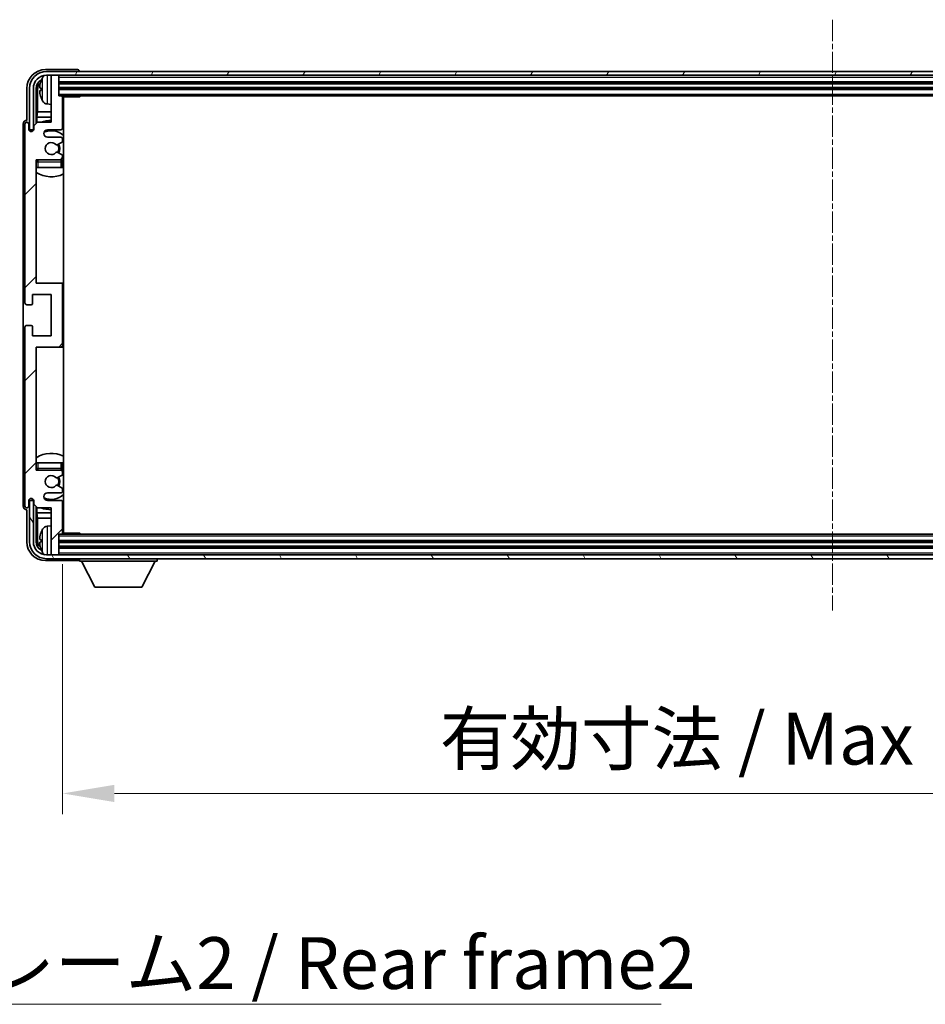
# Model space of a CAD drawing. Units: millimetres. Extents: x 9 to 12004, y 10 to 1556.
# Drawn here: x 3252 to 3493, y 958 to 1220 of the extents above; entities that cross this region are included whole.
import ezdxf

# ---------------------------------------------------------------- set-up
doc = ezdxf.new("R2010")
doc.units = ezdxf.units.MM
doc.linetypes.add('CHAIN', pattern=[0.3543, 0.2362, -0.0295, 0.0591, -0.0295])
doc.layers.add('Centerline (ISO)', color=7, linetype='Continuous', lineweight=18, true_color=0x80ffff)
doc.layers.add('Hatch (ISO)', color=1, linetype='Continuous', lineweight=18, true_color=0xff0000)
for name, color, linetype, lineweight in [('Dimension (ISO)', 7, 'Continuous', 18), ('Dimension (ISO) @ 1', 7, 'Continuous', 18), ('Symbol (ISO)', 7, 'Continuous', 18), ('Symbol (ISO) @ 1', 7, 'Continuous', 18), ('Visible (ISO)', 7, 'Continuous', 35), ('Visible Narrow (ISO)', 7, 'Continuous', 25)]:
    doc.layers.add(name, color=color, linetype=linetype, lineweight=lineweight)
doc.styles.add('Note Text (TK)', font='MS PGothic.ttf')
doc.dimstyles.new('Default - Method 1b (TK)', dxfattribs={"dimscale": 4, "dimtxt": 2.5, "dimasz": 2.5, "dimexe": 1, "dimexo": 1.5, "dimgap": 1, "dimtad": 1, "dimtoh": 1, "dimrnd": 1e-08, "dimdsep": 46, "dimtxsty": 'Note Text (TK)', "dimcen": 0.09, "dimdle": 5, "dimclrd": 100, "dimclre": 100, "dimclrt": 7, "dimadec": 1, "dimazin": 1, "dimtfac": 1, "dimtmove": 0, "dimatfit": 3, "dimfxl": 0, "dimtolj": 1, "dimlwd": -1, "dimlwe": -1, "dimarcsym": 0})
doc.dimstyles.new('Default - Method 1b (TK)$7', dxfattribs={"dimscale": 4, "dimtxt": 2.5, "dimasz": 2.5, "dimexe": 1, "dimexo": 1.5, "dimgap": 1, "dimtad": 1, "dimtoh": 1, "dimrnd": 1e-08, "dimdsep": 46, "dimtxsty": 'Note Text (TK)', "dimcen": 0.09, "dimdle": 5, "dimclrd": 256, "dimclre": 100, "dimclrt": 7, "dimadec": 1, "dimazin": 1, "dimtfac": 1, "dimtmove": 0, "dimatfit": 3, "dimfxl": 0, "dimtolj": 1, "dimlwd": -1, "dimlwe": -1, "dimarcsym": 0})

# ---------------------------------------------------------------- blocks, each defined once
blk = doc.blocks.new('*D102')
at = {"layer": 'Defpoints', "color": 0, "transparency": 16777216}
for p in [(3263.51, 1083.62), (3672.51, 1083.62), (3672.51, 1014.42)]:
    blk.add_point(p, dxfattribs=at)
at = {"layer": 'Dimension (ISO)', "color": 100, "transparency": 16777216}
for p, q in [((3263.51, 1075.37), (3263.51, 1008.92)), ((3672.51, 1075.37), (3672.51, 1008.92)), ((3277.26, 1014.42), (3658.76, 1014.42))]:
    blk.add_line(p, q, dxfattribs=at)
for points in [[(3277.26, 1016.71), (3277.26, 1012.13), (3263.51, 1014.42)], [(3658.76, 1016.71), (3658.76, 1012.13), (3672.51, 1014.42)]]:
    blk.add_solid(points, dxfattribs=at)
at = {"layer": 'Dimension (ISO)', "color": 7, "transparency": 16777216, "insert": (3363.67, 1028.98), "char_height": 13.75, "attachment_point": 4, "style": 'Note Text (TK)'}
blk.add_mtext('\\A1;\\fＭＳ Ｐゴシック|b0|i0;\\H13.7500;有効寸法 / Max dim. 409', dxfattribs=at)

msp = doc.modelspace()

# ---------------------------------------------------------------- hatches: boundary and pattern name
at = {"layer": 'Hatch (ISO)'}
h = msp.add_hatch(dxfattribs=at)
h.set_pattern_fill('ANSI31', color=256, scale=139.7, style=0)
h.set_pattern_definition([(45, (1502.886, -33.819), (-12.34785, 12.34785), [])])
edge = h.paths.add_edge_path()
edge.add_line((3263.5069, 1083.6215), (3263.5069, 1091.8215))
edge.add_ellipse((3263.0069, 1091.8215), major_axis=(0.5, 0), ratio=1, start_angle=0, end_angle=90)
edge.add_line((3263.0069, 1092.3215), (3259.5069, 1092.3215))
edge.add_ellipse((3259.5069, 1093.3215), major_axis=(0, -1), ratio=1, start_angle=180, end_angle=360, ccw=False)
edge.add_line((3259.5069, 1094.3215), (3263.0069, 1094.3215))
edge.add_ellipse((3263.0069, 1094.8215), major_axis=(0, -0.5), ratio=1, start_angle=0, end_angle=90)
edge.add_line((3263.5069, 1094.8215), (3263.5069, 1095.3317))
edge.add_ellipse((3263.2069, 1095.3317), major_axis=(0.3, 0), ratio=1, start_angle=0, end_angle=60)
edge.add_line((3263.3569, 1095.5915), (3262.0837, 1096.3266))
edge.add_ellipse((3261.9337, 1096.0668), major_axis=(0.15, 0.2598), ratio=1, start_angle=0, end_angle=78.671012)
edge.add_ellipse((3260.5069, 1097.3215), major_axis=(1.2015, -1.0566), ratio=1, start_angle=82.662386, end_angle=360, ccw=False)
edge.add_ellipse((3261.9336, 1098.5764), major_axis=(-0.2253, -0.1981), ratio=1, start_angle=0, end_angle=77.981127)
edge.add_line((3262.0805, 1098.3148), (3263.3538, 1099.0298))
edge.add_ellipse((3263.2069, 1099.2913), major_axis=(0.1469, -0.2616), ratio=1, start_angle=0, end_angle=60.685474)
edge.add_line((3263.5069, 1099.2913), (3263.5069, 1099.8215))
edge.add_ellipse((3263.0069, 1099.8215), major_axis=(0.5, 0), ratio=1, start_angle=0, end_angle=90)
edge.add_line((3263.0069, 1100.3215), (3256.5069, 1100.3215))
edge.add_line((3256.5069, 1100.3215), (3256.5069, 1133.0715))
edge.add_line((3256.5069, 1133.0715), (3263.0069, 1133.0715))
edge.add_ellipse((3263.0069, 1133.5715), major_axis=(0, -0.5), ratio=1, start_angle=0, end_angle=90)
edge.add_line((3263.5069, 1133.5715), (3263.5069, 1149.5715))
edge.add_ellipse((3263.0069, 1149.5715), major_axis=(0.5, 0), ratio=1, start_angle=0, end_angle=90)
edge.add_line((3263.0069, 1150.0715), (3256.5069, 1150.0715))
edge.add_line((3256.5069, 1150.0715), (3256.5069, 1182.8215))
edge.add_line((3256.5069, 1182.8215), (3263.0069, 1182.8215))
edge.add_ellipse((3263.0069, 1183.3215), major_axis=(0, -0.5), ratio=1, start_angle=0, end_angle=90)
edge.add_line((3263.5069, 1183.3215), (3263.5069, 1183.8517))
edge.add_ellipse((3263.2069, 1183.8517), major_axis=(0.3, 0), ratio=1, start_angle=0, end_angle=60.685474)
edge.add_line((3263.3538, 1184.1133), (3262.0805, 1184.8283))
edge.add_ellipse((3261.9336, 1184.5667), major_axis=(0.1469, 0.2616), ratio=1, start_angle=0, end_angle=77.981127)
edge.add_ellipse((3260.5069, 1185.8215), major_axis=(1.2014, -1.0567), ratio=1, start_angle=82.662386, end_angle=360, ccw=False)
edge.add_ellipse((3261.9337, 1187.0763), major_axis=(-0.2253, -0.1981), ratio=1, start_angle=0, end_angle=78.671012)
edge.add_line((3262.0837, 1186.8164), (3263.3569, 1187.5515))
edge.add_ellipse((3263.2069, 1187.8114), major_axis=(0.15, -0.2598), ratio=1, start_angle=0, end_angle=60)
edge.add_line((3263.5069, 1187.8114), (3263.5069, 1188.3215))
edge.add_ellipse((3263.0069, 1188.3215), major_axis=(0.5, 0), ratio=1, start_angle=0, end_angle=90)
edge.add_line((3263.0069, 1188.8215), (3259.5069, 1188.8215))
edge.add_ellipse((3259.5069, 1189.8215), major_axis=(0, -1), ratio=1, start_angle=180, end_angle=360, ccw=False)
edge.add_line((3259.5069, 1190.8215), (3263.0069, 1190.8215))
edge.add_ellipse((3263.0069, 1191.3215), major_axis=(0, -0.5), ratio=1, start_angle=0, end_angle=90)
edge.add_line((3263.5069, 1191.3215), (3263.5069, 1199.5215))
edge.add_ellipse((3263.2069, 1199.5215), major_axis=(0.3, 0), ratio=1, start_angle=0, end_angle=90)
edge.add_line((3263.2069, 1199.8215), (3262.5069, 1199.8215))
edge.add_line((3262.5069, 1199.8215), (3262.5069, 1205.0215))
edge.add_ellipse((3262.2069, 1205.0215), major_axis=(0.3, 0), ratio=1, start_angle=0, end_angle=90)
edge.add_line((3262.2069, 1205.3215), (3260.8069, 1205.3215))
edge.add_ellipse((3260.8069, 1205.0215), major_axis=(0, 0.3), ratio=1, start_angle=0, end_angle=90)
edge.add_line((3260.5069, 1205.0215), (3260.5069, 1192.8215))
edge.add_line((3260.5069, 1192.8215), (3256.8569, 1192.8215))
edge.add_line((3256.8569, 1192.8215), (3255.8569, 1191.8215))
edge.add_line((3255.8569, 1191.8215), (3255.8569, 1190.9215))
edge.add_ellipse((3255.1819, 1191.0012), major_axis=(0.675, -0.0797), ratio=1, start_angle=193.465843, end_angle=360, ccw=False)
edge.add_line((3254.5069, 1190.9215), (3254.5069, 1192.3215))
edge.add_ellipse((3254.0069, 1192.3215), major_axis=(0.5, 0), ratio=1, start_angle=0, end_angle=180)
edge.add_line((3253.5069, 1192.3215), (3253.5069, 1144.8215))
edge.add_ellipse((3254.0069, 1144.8215), major_axis=(-0.5, 0), ratio=1, start_angle=0, end_angle=90)
edge.add_line((3254.0069, 1144.3215), (3255.2069, 1144.3215))
edge.add_ellipse((3255.2069, 1144.6215), major_axis=(0, -0.3), ratio=1, start_angle=0, end_angle=90)
edge.add_line((3255.5069, 1144.6215), (3255.5069, 1147.0715))
edge.add_line((3255.5069, 1147.0715), (3260.5069, 1147.0715))
edge.add_line((3260.5069, 1147.0715), (3260.5069, 1136.0715))
edge.add_line((3260.5069, 1136.0715), (3255.5069, 1136.0715))
edge.add_line((3255.5069, 1136.0715), (3255.5069, 1138.5215))
edge.add_ellipse((3255.2069, 1138.5215), major_axis=(0.3, 0), ratio=1, start_angle=0, end_angle=90)
edge.add_line((3255.2069, 1138.8215), (3254.0069, 1138.8215))
edge.add_ellipse((3254.0069, 1138.3215), major_axis=(0, 0.5), ratio=1, start_angle=0, end_angle=90)
edge.add_line((3253.5069, 1138.3215), (3253.5069, 1090.8215))
edge.add_ellipse((3254.0069, 1090.8215), major_axis=(-0.5, 0), ratio=1, start_angle=0, end_angle=180)
edge.add_line((3254.5069, 1090.8215), (3254.5069, 1092.2215))
edge.add_ellipse((3255.1819, 1092.1418), major_axis=(-0.675, 0.0797), ratio=1, start_angle=193.465843, end_angle=360, ccw=False)
edge.add_line((3255.8569, 1092.2215), (3255.8569, 1091.3215))
edge.add_line((3255.8569, 1091.3215), (3256.8569, 1090.3215))
edge.add_line((3256.8569, 1090.3215), (3260.5069, 1090.3215))
edge.add_line((3260.5069, 1090.3215), (3260.5069, 1078.1215))
edge.add_ellipse((3260.8069, 1078.1215), major_axis=(-0.3, 0), ratio=1, start_angle=0, end_angle=90)
edge.add_line((3260.8069, 1077.8215), (3262.2069, 1077.8215))
edge.add_ellipse((3262.2069, 1078.1215), major_axis=(0, -0.3), ratio=1, start_angle=0, end_angle=90)
edge.add_line((3262.5069, 1078.1215), (3262.5069, 1083.3215))
edge.add_line((3262.5069, 1083.3215), (3263.2069, 1083.3215))
edge.add_ellipse((3263.2069, 1083.6215), major_axis=(0, -0.3), ratio=1, start_angle=0, end_angle=90)
h = msp.add_hatch(dxfattribs=at)
h.set_pattern_fill('ANSI31', color=256, scale=139.7, angle=14.999978, style=0)
h.set_pattern_definition([(60, (1502.886, -33.819), (-15.12297, 8.73126), [])])
edge = h.paths.add_edge_path()
edge.add_ellipse((3676.7569, 1201.8215), major_axis=(0, 3.5), ratio=1, start_angle=270, end_angle=360)
edge.add_line((3676.7569, 1205.3215), (3675.2069, 1205.3215))
edge.add_line((3675.2069, 1205.3215), (3673.8069, 1205.3215))
edge.add_line((3673.8069, 1205.3215), (3262.2069, 1205.3215))
edge.add_line((3262.2069, 1205.3215), (3260.8069, 1205.3215))
edge.add_line((3260.8069, 1205.3215), (3259.2569, 1205.3215))
edge.add_ellipse((3259.2569, 1201.8215), major_axis=(-3.5, 0), ratio=1, start_angle=270, end_angle=360)
edge.add_line((3255.7569, 1201.8215), (3255.7569, 1190.8215))
edge.add_line((3255.7569, 1190.8215), (3254.7569, 1190.8215))
edge.add_line((3254.7569, 1190.8215), (3254.7569, 1201.8215))
edge.add_ellipse((3259.2569, 1201.8215), major_axis=(0, 4.5), ratio=1, start_angle=0, end_angle=90, ccw=False)
edge.add_line((3259.2569, 1206.3215), (3676.7569, 1206.3215))
edge.add_ellipse((3676.7569, 1201.8215), major_axis=(4.5, 0), ratio=1, start_angle=0, end_angle=90, ccw=False)
edge.add_line((3681.2569, 1201.8215), (3681.2569, 1190.8215))
edge.add_line((3681.2569, 1190.8215), (3680.2569, 1190.8215))
edge.add_line((3680.2569, 1190.8215), (3680.2569, 1201.8215))
h = msp.add_hatch(dxfattribs=at)
h.set_pattern_fill('ANSI31', color=256, scale=139.7, angle=75.000175, style=0)
h.set_pattern_definition([(120.0002, (1502.886, -33.819), (-15.12294, -8.7313), [])])
edge = h.paths.add_edge_path()
edge.add_ellipse((3259.2569, 1081.3215), major_axis=(0, -3.5), ratio=1, start_angle=270, end_angle=360)
edge.add_line((3259.2569, 1077.8215), (3260.8069, 1077.8215))
edge.add_line((3260.8069, 1077.8215), (3262.2069, 1077.8215))
edge.add_line((3262.2069, 1077.8215), (3673.8069, 1077.8215))
edge.add_line((3673.8069, 1077.8215), (3675.2069, 1077.8215))
edge.add_line((3675.2069, 1077.8215), (3676.7569, 1077.8215))
edge.add_ellipse((3676.7569, 1081.3215), major_axis=(3.5, 0), ratio=1, start_angle=270, end_angle=360)
edge.add_line((3680.2569, 1081.3215), (3680.2569, 1092.3215))
edge.add_line((3680.2569, 1092.3215), (3681.2569, 1092.3215))
edge.add_line((3681.2569, 1092.3215), (3681.2569, 1081.3215))
edge.add_ellipse((3676.7569, 1081.3215), major_axis=(0, -4.5), ratio=1, start_angle=0, end_angle=90, ccw=False)
edge.add_line((3676.7569, 1076.8215), (3259.2569, 1076.8215))
edge.add_ellipse((3259.2569, 1081.3215), major_axis=(-4.5, 0), ratio=1, start_angle=0, end_angle=90, ccw=False)
edge.add_line((3254.7569, 1081.3215), (3254.7569, 1092.3215))
edge.add_line((3254.7569, 1092.3215), (3255.7569, 1092.3215))
edge.add_line((3255.7569, 1092.3215), (3255.7569, 1081.3215))

# ---------------------------------------------------------------- linework, layer by layer
at = {"layer": 'Centerline (ISO)', "linetype": 'CHAIN', "ltscale": 23.990969}
msp.add_line((3468.0069, 1220.0715), (3468.0069, 1063.0715), dxfattribs=at)
at = {"layer": 'Visible (ISO)'}
for p, q in [((3267.5072, 1206.8215), (3259.0039, 1206.8215)), ((3676.7569, 1206.3215), (3259.2569, 1206.3215)), ((3259.2569, 1205.3215), (3676.7569, 1205.3215)), ((3260.5069, 1205.0215), (3260.5069, 1205.3215)), ((3260.5069, 1205.0215), (3260.5069, 1192.8215)), ((3262.2069, 1205.3215), (3260.8069, 1205.3215)), ((3262.5069, 1205.0215), (3262.5069, 1205.3215)), ((3262.5069, 1199.8215), (3262.5069, 1205.0215)), ((3268.0069, 1206.3215), (3268.0069, 1206.3218)), ((3254.0069, 1201.8246), (3254.0069, 1193.3215)), ((3254.7569, 1201.8215), (3254.7569, 1190.8215)), ((3255.7569, 1190.8215), (3255.7569, 1201.8215)), ((3256.5085, 1192.4731), (3256.5085, 1201.8215)), ((3256.8577, 1201.4723), (3256.8577, 1195.5428)), ((3257.7929, 1201.8539), (3257.7929, 1201.2892)), ((3262.5069, 1203.3215), (3673.5069, 1203.3215)), ((3262.5069, 1201.8215), (3673.5069, 1201.8215)), ((3263.2069, 1199.8215), (3262.5069, 1199.8215)), ((3263.2069, 1199.8215), (3672.8069, 1199.8215)), ((3263.5027, 1199.5715), (3268.0774, 1199.5715)), ((3263.5069, 1191.3215), (3263.5069, 1199.5215)), ((3263.7569, 1083.5715), (3263.7569, 1199.5715)), ((3268.0774, 1199.5715), (3268.0774, 1199.8215)), ((3268.3275, 1199.8215), (3268.0774, 1199.5715)), ((3259.448, 1197.6642), (3260.5069, 1197.5715)), ((3254.0069, 1193.3215), (3254.0063, 1193.3215)), ((3256.6656, 1194.1337), (3256.8577, 1195.5428)), ((3256.6656, 1194.1337), (3256.6656, 1192.6302)), ((3260.5069, 1194.1337), (3256.6656, 1194.1337)), ((3260.5069, 1195.5428), (3256.8577, 1195.5428)), ((3263.7569, 1195.5428), (3263.5069, 1195.5428)), ((3263.7569, 1194.1337), (3263.5069, 1194.1337)), ((3253.0069, 1192.3221), (3253.0069, 1090.8209)), ((3253.5069, 1192.3215), (3253.5069, 1144.8215)), ((3254.5069, 1190.9215), (3254.5069, 1192.3215)), ((3254.7569, 1190.8215), (3255.7569, 1190.8215)), ((3255.7083, 1190.82), (3255.837, 1190.82)), ((3255.7782, 1190.7502), (3255.8136, 1190.7502)), ((3256.8569, 1192.8215), (3255.8569, 1191.8215)), ((3255.8569, 1191.8215), (3255.8569, 1190.9215)), ((3260.5069, 1192.8215), (3256.8569, 1192.8215)), ((3259.5069, 1190.8215), (3263.0069, 1190.8215)), ((3255.5085, 1190.4051), (3255.5085, 1190.6201)), ((3255.5783, 1190.4491), (3255.5783, 1190.5503)), ((3263.0069, 1188.8215), (3259.5069, 1188.8215)), ((3263.5069, 1187.8114), (3263.5069, 1188.3215)), ((3262.0837, 1186.8164), (3263.3569, 1187.5515)), ((3263.3538, 1184.1133), (3262.0805, 1184.8283)), ((3263.5069, 1183.3215), (3263.5069, 1183.8517)), ((3256.5069, 1150.0715), (3256.5069, 1182.8215)), ((3256.5069, 1182.8215), (3263.0069, 1182.8215)), ((3257.0069, 1180.8215), (3256.5069, 1180.8215)), ((3263.0069, 1180.8215), (3257.0069, 1180.8215)), ((3263.5069, 1180.8215), (3263.0069, 1180.8215)), ((3263.5069, 1180.8215), (3263.5069, 1182.3215)), ((3263.0069, 1150.0715), (3256.5069, 1150.0715)), ((3263.7569, 1150.0715), (3263.0069, 1150.0715)), ((3263.5069, 1133.5715), (3263.5069, 1149.5715)), ((3255.5069, 1144.6215), (3255.5069, 1147.0715)), ((3255.5069, 1147.0715), (3260.5069, 1147.0715)), ((3260.5069, 1147.0715), (3260.5069, 1136.0715)), ((3254.0069, 1144.3215), (3255.2069, 1144.3215)), ((3255.2069, 1138.8215), (3254.0069, 1138.8215)), ((3255.5069, 1136.0715), (3255.5069, 1138.5215)), ((3253.5069, 1138.3215), (3253.5069, 1090.8215)), ((3260.5069, 1136.0715), (3255.5069, 1136.0715)), ((3256.5069, 1100.3215), (3256.5069, 1133.0715)), ((3256.5069, 1133.0715), (3263.0069, 1133.0715)), ((3263.0069, 1133.0715), (3263.7569, 1133.0715)), ((3256.5069, 1102.3215), (3257.0069, 1102.3215)), ((3257.0069, 1102.3215), (3263.0069, 1102.3215)), ((3263.0069, 1102.3215), (3263.5069, 1102.3215)), ((3263.5069, 1100.8215), (3263.5069, 1102.3215)), ((3263.0069, 1100.3215), (3256.5069, 1100.3215)), ((3263.5069, 1099.2913), (3263.5069, 1099.8215)), ((3262.0805, 1098.3148), (3263.3538, 1099.0298)), ((3259.5069, 1094.3215), (3263.0069, 1094.3215)), ((3263.3569, 1095.5915), (3262.0837, 1096.3266)), ((3263.5069, 1094.8215), (3263.5069, 1095.3317)), ((3254.5069, 1090.8215), (3254.5069, 1092.2215)), ((3255.7569, 1092.3215), (3254.7569, 1092.3215)), ((3254.7569, 1092.3215), (3254.7569, 1081.3215)), ((3255.5085, 1092.5229), (3255.5085, 1092.738)), ((3255.5783, 1092.5928), (3255.5783, 1092.694)), ((3255.837, 1092.3231), (3255.7083, 1092.3231)), ((3255.7569, 1081.3215), (3255.7569, 1092.3215)), ((3255.8136, 1092.3929), (3255.7782, 1092.3929)), ((3255.8569, 1092.2215), (3255.8569, 1091.3215)), ((3255.8569, 1091.3215), (3256.8569, 1090.3215)), ((3263.0069, 1092.3215), (3259.5069, 1092.3215)), ((3263.5069, 1083.6215), (3263.5069, 1091.8215)), ((3254.0063, 1089.8215), (3254.0069, 1089.8215)), ((3254.0069, 1089.8215), (3254.0069, 1081.3185)), ((3256.5085, 1081.3215), (3256.5085, 1090.67)), ((3256.6656, 1090.5129), (3256.6656, 1089.0094)), ((3256.6656, 1089.0094), (3256.8577, 1087.6003)), ((3256.6656, 1089.0094), (3260.5069, 1089.0094)), ((3256.8569, 1090.3215), (3260.5069, 1090.3215)), ((3260.5069, 1090.3215), (3260.5069, 1078.1215)), ((3263.5069, 1089.0094), (3263.7569, 1089.0094)), ((3256.8577, 1087.6003), (3256.8577, 1081.6707)), ((3256.8577, 1087.6003), (3260.5069, 1087.6003)), ((3263.5069, 1087.6003), (3263.7569, 1087.6003)), ((3259.448, 1085.4789), (3260.5069, 1085.5715)), ((3263.5027, 1083.5715), (3268.0774, 1083.5715)), ((3268.0774, 1083.3215), (3268.0774, 1083.5715)), ((3268.3275, 1083.3215), (3268.0774, 1083.5715)), ((3257.7929, 1081.8539), (3257.7929, 1081.2892)), ((3262.5069, 1078.1215), (3262.5069, 1083.3215)), ((3262.5069, 1083.3215), (3263.2069, 1083.3215)), ((3673.5069, 1081.3215), (3262.5069, 1081.3215)), ((3672.8069, 1083.3215), (3263.2069, 1083.3215)), ((3673.5069, 1079.8215), (3262.5069, 1079.8215)), ((3259.0039, 1076.3215), (3267.5072, 1076.3215)), ((3676.7569, 1077.8215), (3259.2569, 1077.8215)), ((3259.2569, 1076.8215), (3676.7569, 1076.8215)), ((3260.5069, 1077.8215), (3260.5069, 1078.1215)), ((3260.8069, 1077.8215), (3262.2069, 1077.8215)), ((3262.5069, 1077.8215), (3262.5069, 1078.1215)), ((3268.0069, 1076.8215), (3268.0069, 1076.1215)), ((3268.0069, 1076.1215), (3288.6069, 1076.1215)), ((3272.0569, 1069.2215), (3268.5069, 1076.1215)), ((3284.5569, 1069.2215), (3288.1069, 1076.1215)), ((3288.6069, 1076.8215), (3288.6069, 1076.1215)), ((3272.0569, 1069.2215), (3284.5569, 1069.2215))]:
    msp.add_line(p, q, dxfattribs=at)
for centre, radius, start, end in [((3259.2569, 1201.8215), 4.5, 90, 180), ((3259.2569, 1201.8215), 3.5, 90, 180), ((3257.9175, 1203.7562), 0.1246, 159.960393, 178.185174), ((3263.9069, 1201.5715), 6.5, 151.827266, 159.960393), ((3259.5874, 1203.885), 1.6, 118.15067, 151.827266), ((3260.8069, 1205.0215), 0.3, 90, 180), ((3262.2069, 1205.0215), 0.3, 0, 90), ((3257.9175, 1199.3869), 0.1246, 181.814826, 200.039607), ((3263.9069, 1201.5715), 6.5, 200.039607, 208.172734), ((3263.2069, 1199.5215), 0.3, 0, 90), ((3264.0069, 1198.3215), 0.5, 120, 240), ((3259.5874, 1199.2581), 1.6, 208.172734, 265), ((3260.5069, 1185.8215), 7.5, 90, 111.03947), ((3254.0069, 1192.3215), 0.5, 0, 180), ((3255.1819, 1191.0012), 0.6797, 186.732921, 353.267079), ((3259.5069, 1189.8215), 1, 90, 270), ((3263.0069, 1191.3215), 0.5, 270, 0), ((3260.5069, 1185.8215), 7.5, 64.320711, 66.421822), ((3260.5069, 1185.8215), 4.75, 46.826449, 114.136249), ((3263.0069, 1188.3215), 0.5, 0, 90), ((3260.5069, 1185.8215), 1.6, 41.328988, 318.666601), ((3261.9337, 1187.0763), 0.3, 221.328988, 300), ((3260.5069, 1185.8215), 2, 327.944419, 32.098648), ((3260.5069, 1185.8215), 2.25, 328.249176, 31.865377), ((3263.2069, 1187.8114), 0.3, 300, 0), ((3261.9336, 1184.5667), 0.3, 60.685474, 138.666601), ((3263.0069, 1183.3215), 0.5, 270, 0), ((3263.2069, 1183.8517), 0.3, 0, 60.685474), ((3257.0069, 1182.3215), 0.5, 90, 180), ((3260.5069, 1185.8215), 4.75, 219.166711, 219.581736), ((3263.0069, 1182.3215), 0.5, 0, 90), ((3260.5069, 1185.8215), 4.75, 309.166711, 313.173551), ((3260.5069, 1185.8215), 7.5, 237.769047, 295.679289), ((3263.0069, 1149.5715), 0.5, 0, 90), ((3254.0069, 1144.8215), 0.5, 180, 270), ((3255.2069, 1144.6215), 0.3, 270, 0), ((3254.0069, 1138.3215), 0.5, 90, 180), ((3255.2069, 1138.5215), 0.3, 0, 90), ((3263.0069, 1133.5715), 0.5, 270, 0), ((3260.5069, 1097.3215), 7.5, 64.320711, 122.230953), ((3257.0069, 1100.8215), 0.5, 180, 270), ((3260.5069, 1097.3215), 4.75, 140.418264, 140.833289), ((3263.0069, 1100.8215), 0.5, 270, 0), ((3263.0069, 1099.8215), 0.5, 0, 90), ((3263.2069, 1099.2913), 0.3, 299.314526, 0), ((3260.5069, 1097.3215), 4.75, 46.826449, 50.833289), ((3260.5069, 1097.3215), 1.6, 41.333399, 318.671012), ((3261.9336, 1098.5764), 0.3, 221.333399, 299.314526), ((3260.5069, 1097.3215), 2, 327.901352, 32.055581), ((3260.5069, 1097.3215), 2.25, 328.134623, 31.750824), ((3259.5069, 1093.3215), 1, 90, 270), ((3261.9337, 1096.0668), 0.3, 60, 138.671012), ((3263.0069, 1094.8215), 0.5, 270, 0), ((3263.2069, 1095.3317), 0.3, 0, 60), ((3255.1819, 1092.1418), 0.6797, 6.732921, 173.267079), ((3260.5069, 1097.3215), 4.75, 245.863751, 313.173551), ((3263.0069, 1091.8215), 0.5, 0, 90), ((3254.0069, 1090.8215), 0.5, 180, 0), ((3260.5069, 1097.3215), 7.5, 248.96053, 270), ((3260.5069, 1097.3215), 7.5, 293.578178, 295.679289), ((3257.9175, 1083.7562), 0.1246, 159.960393, 178.185174), ((3263.9069, 1081.5715), 6.5, 151.827266, 159.960393), ((3259.5874, 1083.885), 1.6, 95, 151.827266), ((3263.2069, 1083.6215), 0.3, 270, 0), ((3264.0069, 1084.8215), 0.5, 120, 240), ((3259.2569, 1081.3215), 4.5, 180, 270), ((3259.2569, 1081.3215), 3.5, 180, 270), ((3257.9175, 1079.3869), 0.1246, 181.814826, 200.039607), ((3263.9069, 1081.5715), 6.5, 200.039607, 208.172734), ((3259.5874, 1079.2581), 1.6, 208.172734, 241.84933), ((3260.8069, 1078.1215), 0.3, 180, 270), ((3262.2069, 1078.1215), 0.3, 270, 0)]:
    msp.add_arc(centre, radius, start, end, dxfattribs=at)
for centre, major_axis, ratio, start_param, end_param in [((3259.01, 1201.8185), (-3.5398, 3.5398), 0.99878277, 5.49839613, 7.06797448), ((3267.5066, 1206.3212), (0.354, 0.354), 0.99878277, 5.49839613, 7.06797448), ((3259.01, 1201.8185), (-1.7699, 1.7699), 0.99878277, 5.955351, 7.06797448), ((3259.3592, 1201.4693), (-1.7699, 1.7699), 0.99878277, 6.25050164, 7.06797448), ((3263.8947, 1201.5644), (-3.2829, 5.6083), 0.99488747, 0.69485901, 0.93384331), ((3263.8947, 1201.4319), (-6.4737, 0.5671), 0.05101764, 0.10959827, 0.34858257), ((3263.8947, 1201.7112), (-6.4737, -0.5671), 0.05101764, 5.93460274, 6.17358703), ((3263.8947, 1201.5787), (3.2829, 5.6083), 0.99488747, 2.20774935, 2.44673364), ((3254.0075, 1192.3209), (-0.708, 0.708), 0.99878277, 5.49839613, 7.06797448), ((3255.7086, 1190.6199), (-0.1416, 0.1416), 0.99878277, 5.49839613, 7.06797448), ((3255.7784, 1190.55), (-0.1416, 0.1416), 0.99878277, 5.49839613, 7.06797448), ((3255.7086, 1092.5232), (-0.1416, -0.1416), 0.99878277, 5.49839613, 7.06797448), ((3255.7784, 1092.593), (-0.1416, -0.1416), 0.99878277, 5.49839613, 7.06797448), ((3254.0075, 1090.8221), (-0.708, -0.708), 0.99878277, 5.49839613, 7.06797448), ((3263.8947, 1081.5644), (-3.2829, 5.6083), 0.99488747, 0.69485901, 0.93384331), ((3259.01, 1081.3246), (-3.5398, -3.5398), 0.99878277, 5.49839613, 7.06797448), ((3259.01, 1081.3246), (-1.7699, -1.7699), 0.99878277, 5.49839613, 6.61101961), ((3259.3592, 1081.6738), (-1.7699, -1.7699), 0.99878277, 5.49839613, 6.31586897), ((3263.8947, 1081.4319), (-6.4737, 0.5671), 0.05101764, 0.10959827, 0.34858257), ((3263.8947, 1081.7112), (-6.4737, -0.5671), 0.05101764, 5.93460274, 6.17358703), ((3263.8947, 1081.5787), (3.2829, 5.6083), 0.99488747, 2.20774935, 2.44673364), ((3267.5066, 1076.8218), (0.354, -0.354), 0.99878277, 5.49839613, 7.06797448)]:
    msp.add_ellipse(centre, major_axis=major_axis, ratio=ratio, start_param=start_param, end_param=end_param, dxfattribs=at)
for points, knots in [([(3257.4567, 1201.9595), (3257.4523, 1201.962), (3257.4486, 1201.9728), (3257.444, 1202.0111), (3257.4431, 1202.0385), (3257.4437, 1202.1004), (3257.4454, 1202.1389), (3257.4505, 1202.211), (3257.4534, 1202.243), (3257.4567, 1202.2742)], [0, 0, 0, 0, 0.0124997785, 0.0124997785, 0.0249995571, 0.0249995571, 0.0375236714, 0.0375236714, 0.0466766062, 0.0466766062, 0.0466766062, 0.0466766062]), ([(3257.4567, 1200.8688), (3257.4523, 1200.9102), (3257.4486, 1200.954), (3257.444, 1201.0337), (3257.4431, 1201.0696), (3257.4437, 1201.1255), (3257.4454, 1201.1492), (3257.4505, 1201.1752), (3257.4534, 1201.1817), (3257.4567, 1201.1836)], [0, 0, 0, 0, 0.0125039067, 0.0125039067, 0.0250078135, 0.0250078135, 0.0375277995, 0.0375277995, 0.0466766392, 0.0466766392, 0.0466766392, 0.0466766392]), ([(3257.4567, 1081.9595), (3257.4523, 1081.962), (3257.4486, 1081.9728), (3257.444, 1082.0111), (3257.4431, 1082.0385), (3257.4437, 1082.1004), (3257.4454, 1082.1389), (3257.4505, 1082.211), (3257.4534, 1082.243), (3257.4567, 1082.2742)], [0, 0, 0, 0, 0.0124997785, 0.0124997785, 0.0249995571, 0.0249995571, 0.0375236714, 0.0375236714, 0.0466766062, 0.0466766062, 0.0466766062, 0.0466766062]), ([(3257.4567, 1080.8688), (3257.4523, 1080.9102), (3257.4486, 1080.954), (3257.444, 1081.0337), (3257.4431, 1081.0696), (3257.4437, 1081.1255), (3257.4454, 1081.1492), (3257.4505, 1081.1752), (3257.4534, 1081.1817), (3257.4567, 1081.1836)], [0, 0, 0, 0, 0.0125039067, 0.0125039067, 0.0250078135, 0.0250078135, 0.0375277995, 0.0375277995, 0.0466766392, 0.0466766392, 0.0466766392, 0.0466766392])]:
    msp.add_open_spline(points, degree=3, knots=knots, dxfattribs=at)
at = {"layer": 'Visible Narrow (ISO)'}
for p, q in [((3257.8005, 1203.7989), (3257.8005, 1203.7811)), ((3258.177, 1198.5027), (3258.177, 1204.6404)), ((3259.448, 1205.3215), (3259.448, 1197.6642)), ((3262.5069, 1204.8215), (3673.5069, 1204.8215)), ((3256.8577, 1201.4723), (3256.5085, 1201.8215)), ((3257.8005, 1201.8521), (3257.8005, 1201.291)), ((3262.5069, 1203.6215), (3673.5069, 1203.6215)), ((3262.5069, 1203.0215), (3673.5069, 1203.0215)), ((3262.5069, 1202.1215), (3673.5069, 1202.1215)), ((3262.5069, 1201.5215), (3673.5069, 1201.5215)), ((3257.8005, 1199.3619), (3257.8005, 1199.3442)), ((3262.5069, 1200.3215), (3673.5069, 1200.3215)), ((3255.7782, 1190.7502), (3255.7083, 1190.82)), ((3255.5085, 1190.6201), (3255.5783, 1190.5503)), ((3256.5069, 1182.3215), (3257.0069, 1182.3215)), ((3257.0069, 1182.3215), (3257.0069, 1182.8215)), ((3257.0069, 1180.8215), (3257.0069, 1182.3215)), ((3257.0069, 1182.3215), (3263.0069, 1182.3215)), ((3263.0069, 1182.8215), (3263.0069, 1182.3215)), ((3263.0069, 1182.3215), (3263.5069, 1182.3215)), ((3263.0069, 1182.3215), (3263.0069, 1180.8215)), ((3257.0069, 1100.8215), (3257.0069, 1102.3215)), ((3263.0069, 1102.3215), (3263.0069, 1100.8215)), ((3257.0069, 1100.8215), (3256.5069, 1100.8215)), ((3263.0069, 1100.8215), (3257.0069, 1100.8215)), ((3257.0069, 1100.3215), (3257.0069, 1100.8215)), ((3263.5069, 1100.8215), (3263.0069, 1100.8215)), ((3263.0069, 1100.8215), (3263.0069, 1100.3215)), ((3255.5783, 1092.5928), (3255.5085, 1092.5229)), ((3255.7083, 1092.3231), (3255.7782, 1092.3929)), ((3257.8005, 1083.7989), (3257.8005, 1083.7811)), ((3258.177, 1078.5027), (3258.177, 1084.6404)), ((3259.448, 1085.4789), (3259.448, 1077.8215)), ((3256.5085, 1081.3215), (3256.8577, 1081.6707)), ((3257.8005, 1081.8521), (3257.8005, 1081.291)), ((3673.5069, 1082.8215), (3262.5069, 1082.8215)), ((3673.5069, 1081.6215), (3262.5069, 1081.6215)), ((3673.5069, 1081.0215), (3262.5069, 1081.0215)), ((3257.8005, 1079.3619), (3257.8005, 1079.3442)), ((3673.5069, 1080.1215), (3262.5069, 1080.1215)), ((3673.5069, 1079.5215), (3262.5069, 1079.5215)), ((3673.5069, 1078.3215), (3262.5069, 1078.3215))]:
    msp.add_line(p, q, dxfattribs=at)

# ---------------------------------------------------------------- texts
at = {"layer": 'Symbol (ISO)', "color": 7, "insert": (3186.4484, 976.2194), "char_height": 13.75, "width": 246.293864, "attachment_point": 1, "line_spacing_factor": 1.5, "style": 'Note Text (TK)'}
msp.add_mtext('{\\fＭＳ Ｐゴシック|b0|i0;リアフレーム2 / Rear frame2}', dxfattribs=at)

# ---------------------------------------------------------------- dimensions: what is measured, and where the dimension line sits
at = {"layer": 'Dimension (ISO) @ 1', "color": 100, "true_color": 0x00ff3f}
dim = msp.add_linear_dim(base=(3672.5069, 1014.4215), p1=(3263.5069, 1083.6215), p2=(3672.5069, 1083.6215), text='\\fＭＳ Ｐゴシック|b0|i0;\\H13.7500;有効寸法 / Max dim. <>', dimstyle='Default - Method 1b (TK)', override={"dimscale": 1, "dimtxt": 13.75, "dimasz": 13.75, "dimexe": 5.5, "dimexo": 8.25, "dimgap": 5.5, "dimtoh": 0, "dimdec": 2, "dimcen": 0.495, "dimtol": 0, "dimlim": 0, "dimtp": 0, "dimtm": 0, "dimtdec": 2, "dimtix": 0, "dimtofl": 0, "dimtmove": 0, "dimatfit": 1}, dxfattribs=at)
dim.commit()
dim.dimension.update_dxf_attribs({"geometry": '*D102', "text_midpoint": (3468.0069, 1014.4215), "dimtype": 128})

# ---------------------------------------------------------------- leaders
at = {"layer": 'Symbol (ISO) @ 1', "color": 100, "true_color": 0x00ff40, "annotation_type": 0, "has_hookline": 1, "hookline_direction": 0, "text_width": 236.0156}
msp.add_leader([(3102.7666, 1079.0115), (3172.6984, 958.3795), (3186.4484, 958.3795)], dimstyle='Default - Method 1b (TK)$7', override={"dimscale": 1, "dimtxt": 13.75, "dimasz": 13.75, "dimgap": 0, "dimtad": 1}, dxfattribs=at)

doc.saveas('drawing.dxf')
